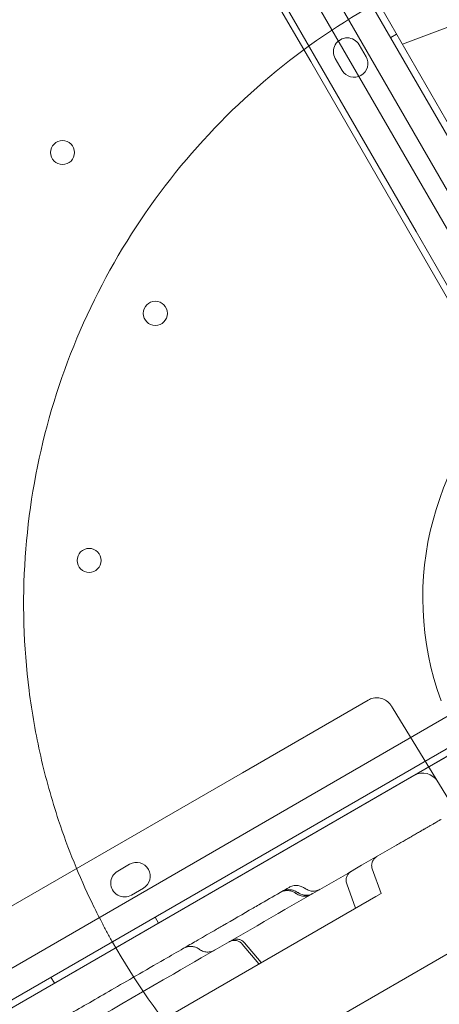
# Model space of a CAD drawing. Units: millimetres. Extents: x -10 to 18990, y -2046 to 27342.
# Drawn here: x 4246 to 4368, y 8779 to 9065 of the extents above; entities that cross this region are included whole.
import ezdxf

# ---------------------------------------------------------------- set-up
doc = ezdxf.new("R2010")
doc.units = ezdxf.units.MM
doc.header["$MEASUREMENT"] = 0

msp = doc.modelspace()

# ---------------------------------------------------------------- linework, layer by layer
at = {"color": 0, "linetype": 'Continuous', "lineweight": 0}
for p, q in [((3902.73, 9845.58), (4417.93, 8953.24)), ((3902.19, 9842.51), (4415, 8954.3)), ((3896.18, 9836.92), (4407.16, 8951.88)), ((4384.27, 8980.21), (3909.27, 9802.93)), ((4384.27, 8980.21), (3909.27, 9802.93)), ((4330.71, 9052.97), (3943.77, 9723.17)), ((4313.99, 9085.61), (4332.92, 9052.84)), ((4313.99, 9085.61), (4332.92, 9052.84)), ((4357.42, 9058.04), (4404.89, 9075.82)), ((4355.72, 9060.98), (4353.99, 9059.98)), ((4344.81, 9057.89), (4346.81, 9054.42)), ((4339.88, 9050.42), (4337.88, 9053.89)), ((4330.71, 9052.97), (4330.71, 9052.97)), ((4358.75, 9004.41), (4330.71, 9052.97)), ((4332.92, 9052.84), (4332.92, 9052.84)), ((4332.92, 9052.84), (4332.92, 9052.84)), ((4332.92, 9052.84), (4361.36, 9003.56)), ((4332.92, 9052.84), (4361.36, 9003.56)), ((4358.75, 9004.41), (4358.75, 9004.41)), ((4385.61, 8957.89), (4358.75, 9004.41)), ((4361.36, 9003.56), (4361.36, 9003.56)), ((4361.36, 9003.56), (4361.36, 9003.56)), ((4361.36, 9003.56), (4388.82, 8956)), ((4361.36, 9003.56), (4388.82, 8956)), ((3500.52, 8360.28), (4385.56, 8871.26)), ((4310.84, 8846.2), (4347.42, 8867.32)), ((4347.42, 8867.32), (4347.42, 8867.32)), ((4394.21, 8864.71), (3501.87, 8349.52)), ((3502.93, 8352.43), (4391.15, 8865.25)), ((4354.18, 8865.6), (4354.66, 8864.82)), ((4373.99, 8833.27), (4354.66, 8864.82)), ((4390.55, 8862.59), (4360.83, 8845.43)), ((3535.36, 8368.85), (4360.72, 8845.37)), ((4263.65, 8818.96), (4310.84, 8846.2)), ((4310.84, 8846.2), (4310.84, 8846.2)), ((4360.83, 8845.43), (4360.72, 8845.37)), ((3519.43, 8302.15), (4428.76, 8827.15)), ((3600.52, 8436.1), (4263.65, 8818.96)), ((4263.65, 8818.96), (4263.65, 8818.96)), ((4274.57, 8817.57), (4278.03, 8819.57)), ((4351.21, 8811.12), (4348.63, 8818.21)), ((4343.79, 8806.84), (4341.21, 8813.92)), ((4042.72, 8633.02), (4349.64, 8810.22)), ((4282.03, 8812.64), (4278.57, 8810.64)), ((4349.64, 8810.22), (4351.21, 8811.12)), ((4285.46, 8804.23), (4286.46, 8802.5)), ((4315.65, 8790.59), (4310.81, 8796.37)), ((4311.45, 8796.74), (4316.3, 8790.97)), ((4255.15, 8786.73), (4256.15, 8785))]:
    msp.add_line(p, q, dxfattribs=at)
for centre in [(4258.52, 9026.55), (4285.52, 8979.78), (4266.26, 8907.93)]:
    msp.add_circle(centre, 3.5, dxfattribs=at)
for centre, radius, start, end in [((4341.34, 9055.89), 4, 30, 210), ((4343.34, 9052.42), 4, 210, 30), ((4450.33, 8897.11), 87, 129.8304, 200.1696), ((4363.33, 8841.1), 5, 31.5, 120), ((4280.03, 8816.1), 4, 300, 120), ((4276.57, 8814.1), 4, 120, 300)]:
    msp.add_arc(centre, radius, start, end, dxfattribs=at)
for points, knots in [([(4562.37, 9035.84), (4525.52, 9099.66), (4439.54, 9248.59), (4353.56, 9397.51), (4304.43, 9482.61), (4267.59, 9546.43), (4181.62, 9695.32), (4095.66, 9844.21), (4046.54, 9929.29)], [0, 0, 0, 0, 22.109848, 51.589645, 51.589645, 51.589645, 73.694427, 103.167469, 103.167469, 103.167469, 103.167469]), ([(4400.86, 9089.86), (4394.63, 9088.38), (4375.92, 9082.96), (4346.19, 9069.41), (4314.25, 9046.43), (4287.39, 9017.67), (4266.64, 8984.24), (4257.4, 8959.68), (4254.02, 8947.07)], [0.8288894, 0.8288894, 0.8288894, 0.8288894, 0.8441778, 0.8753422, 0.9065067, 0.9376711, 0.9688356, 1, 1, 1, 1]), ([(4254.02, 8947.07), (4250.67, 8934.57), (4246.41, 8908.93), (4247.27, 8879.69), (4250.18, 8860.5), (4252.74, 8847.81), (4257.67, 8830.13), (4264.17, 8814.11), (4269.5, 8803.51), (4271.53, 8799.71), (4278.85, 8786.51), (4290.96, 8769.23), (4304.72, 8754.79), (4309.79, 8749.99)], [1, 1, 1, 1, 1.0308892, 1.0617784, 1.0695007, 1.077223, 1.0926676, 1.1132605, 1.1184087, 1.1209828, 1.1235569, 1.1544461, 1.1711106, 1.1711106, 1.1711106, 1.1711106]), ([(4347.42, 8867.32), (4347.88, 8867.59), (4348.4, 8867.79), (4349.46, 8868), (4350.02, 8868.02), (4351.09, 8867.88), (4351.63, 8867.72), (4352.6, 8867.24), (4353.05, 8866.92), (4353.58, 8866.4), (4353.71, 8866.25), (4353.9, 8866.01), (4353.96, 8865.93), (4354.05, 8865.81), (4354.08, 8865.76), (4354.12, 8865.7), (4354.13, 8865.68), (4354.16, 8865.64), (4354.17, 8865.63), (4354.18, 8865.61), (4354.18, 8865.61), (4354.18, 8865.6), (4354.18, 8865.6), (4354.18, 8865.6), (4354.18, 8865.6), (4354.18, 8865.6), (4354.18, 8865.6), (4354.18, 8865.6), (4354.18, 8865.6), (4354.18, 8865.6), (4354.18, 8865.6), (4354.18, 8865.6), (4354.18, 8865.6), (4354.18, 8865.6), (4354.18, 8865.6), (4354.18, 8865.6), (4354.18, 8865.6), (4354.18, 8865.6), (4354.18, 8865.6), (4354.18, 8865.6), (4354.18, 8865.6), (4354.18, 8865.6), (4354.18, 8865.6), (4354.18, 8865.6), (4354.18, 8865.6), (4354.18, 8865.6), (4354.18, 8865.6), (4354.18, 8865.6), (4354.18, 8865.6), (4354.18, 8865.6), (4354.18, 8865.6), (4354.18, 8865.6), (4354.18, 8865.6), (4354.18, 8865.6), (4354.18, 8865.6), (4354.18, 8865.6), (4354.18, 8865.59), (4354.19, 8865.59)], [0, 0, 0, 0, 1.620574, 1.620574, 3.24605, 3.24605, 4.871302, 4.871302, 6.496507, 6.496507, 7.096218, 7.096218, 7.400119, 7.400119, 7.552588, 7.552588, 7.628889, 7.628889, 7.686114, 7.686114, 7.691479, 7.691479, 7.692729, 7.692729, 7.693354, 7.693354, 7.69351, 7.69351, 7.693549, 7.693549, 7.693588, 7.693588, 7.693617, 7.693617, 7.693657, 7.693657, 7.693813, 7.693813, 7.696313, 7.696313, 7.776315, 7.776315, 7.84116, 7.84116, 7.865486, 7.865486, 7.885486, 7.885486, 7.905486, 7.905486, 7.925486, 7.925486, 7.945486, 7.945486, 7.955486, 7.955486, 8.036133, 8.036133, 8.036133, 8.036133]), ([(4355.68, 8825.14), (4356.11, 8825.39), (4356.54, 8825.63), (4357.38, 8826.12), (4357.8, 8826.36), (4358.63, 8826.84), (4359.04, 8827.08), (4359.55, 8827.37), (4359.65, 8827.43), (4359.85, 8827.55), (4359.95, 8827.61), (4360.26, 8827.78), (4360.46, 8827.9), (4361.05, 8828.24), (4361.43, 8828.46), (4362.17, 8828.89), (4362.54, 8829.1), (4363.07, 8829.4), (4363.24, 8829.5), (4363.5, 8829.65), (4363.58, 8829.7), (4363.75, 8829.8), (4363.83, 8829.85), (4364.25, 8830.09), (4364.56, 8830.27), (4365.16, 8830.61), (4365.45, 8830.78), (4365.98, 8831.09), (4366.24, 8831.23), (4366.53, 8831.41), (4366.59, 8831.44), (4366.71, 8831.51), (4366.76, 8831.54), (4366.93, 8831.63), (4367.03, 8831.69), (4367.33, 8831.87), (4367.7, 8832.08), (4367.98, 8832.24), (4368.17, 8832.35), (4368.22, 8832.38), (4368.33, 8832.44), (4368.38, 8832.47), (4368.5, 8832.54), (4368.63, 8832.61), (4368.67, 8832.64), (4368.67, 8832.64)], [0, 0, 0, 0, 0.0625, 0.0625, 0.125, 0.125, 0.1875, 0.1875, 0.203125, 0.203125, 0.21875, 0.21875, 0.25, 0.25, 0.3125, 0.3125, 0.375, 0.375, 0.40625, 0.40625, 0.421875, 0.421875, 0.4375, 0.4375, 0.5, 0.5, 0.5625, 0.5625, 0.625, 0.625, 0.640625, 0.640625, 0.65625, 0.65625, 0.6875, 0.6875, 0.75, 0.8125, 0.8125, 0.84375, 0.84375, 0.875, 0.875, 0.9375, 1, 1, 1, 1]), ([(3555.39, 8363.09), (3577, 8375.57), (3630.54, 8406.48), (3716.01, 8455.82), (3811.8, 8511.13), (3907.6, 8566.44), (4003.39, 8621.75), (4099.19, 8677.05), (4194.99, 8732.36), (4280.48, 8781.72), (4334.05, 8812.65), (4355.68, 8825.14)], [0.0356723, 0.0356723, 0.0356723, 0.0356723, 0.1105175, 0.2211326, 0.3317477, 0.4423628, 0.552978, 0.6635931, 0.7742082, 0.8848233, 0.9597661, 0.9597661, 0.9597661, 0.9597661]), ([(4349.95, 8821.83), (4349.86, 8821.78), (4349.77, 8821.72), (4349.61, 8821.6), (4349.53, 8821.54), (4349.21, 8821.25), (4349, 8820.99), (4348.68, 8820.43), (4348.56, 8820.12), (4348.44, 8819.47), (4348.43, 8819.14), (4348.51, 8818.61), (4348.56, 8818.4), (4348.63, 8818.21)], [0, 0, 0, 0, 0.309321, 0.309321, 0.615365, 0.615365, 1.590525, 1.590525, 2.56531, 2.56531, 3.550897, 3.550897, 4.174363, 4.174363, 4.174363, 4.174363]), ([(4342.53, 8817.54), (4342.48, 8817.52), (4342.44, 8817.49), (4342.12, 8817.29), (4341.88, 8817.06), (4341.47, 8816.55), (4341.31, 8816.26), (4341.09, 8815.65), (4341.03, 8815.32), (4341.02, 8814.64), (4341.08, 8814.26), (4341.21, 8813.92)], [0, 0, 0, 0, 0.154218, 0.154218, 1.129216, 1.129216, 2.104509, 2.104509, 3.075141, 3.075141, 4.170317, 4.170317, 4.170317, 4.170317]), ([(4324.41, 8812.86), (4324.76, 8813.06), (4325.15, 8813.22), (4325.97, 8813.4), (4326.41, 8813.43), (4327.2, 8813.36), (4327.56, 8813.29), (4328.25, 8813.04), (4328.58, 8812.88), (4328.96, 8812.63), (4329.02, 8812.59), (4329.09, 8812.54)], [0, 0, 0, 0, 1.234914, 1.234914, 2.515858, 2.515858, 3.635923, 3.635923, 4.746761, 4.746761, 4.999534, 4.999534, 4.999534, 4.999534]), ([(4321.84, 8811.37), (4322.19, 8811.58), (4322.59, 8811.74), (4323.41, 8811.92), (4323.85, 8811.95), (4324.65, 8811.88), (4325.02, 8811.79), (4325.71, 8811.54), (4326.02, 8811.38), (4326.38, 8811.15), (4326.45, 8811.1), (4326.51, 8811.05)], [0, 0, 0, 0, 1.242271, 1.242271, 2.526812, 2.526812, 3.679548, 3.679548, 4.743545, 4.743545, 4.991365, 4.991365, 4.991365, 4.991365]), ([(4322.3, 8811.64), (4322.65, 8811.84), (4323.03, 8811.99), (4323.82, 8812.19), (4324.26, 8812.22), (4325, 8812.17), (4325.33, 8812.11), (4326.09, 8811.88), (4326.52, 8811.67), (4326.95, 8811.38), (4326.99, 8811.36), (4327.03, 8811.33)], [0, 0, 0, 0, 1.202313, 1.202313, 2.465857, 2.465857, 3.47079, 3.47079, 4.886522, 4.886522, 5.033832, 5.033832, 5.033832, 5.033832]), ([(4326.51, 8811.05), (4326.86, 8810.8), (4327.26, 8810.6), (4328.09, 8810.34), (4328.53, 8810.27), (4329.39, 8810.29), (4329.83, 8810.37), (4330.46, 8810.6), (4330.67, 8810.7), (4330.87, 8810.82)], [0, 0, 0, 0, 1.296577, 1.296577, 2.596836, 2.596836, 3.896626, 3.896626, 4.600134, 4.600134, 4.600134, 4.600134]), ([(4327.03, 8811.33), (4327.38, 8811.07), (4327.77, 8810.87), (4328.6, 8810.62), (4329.04, 8810.56), (4329.91, 8810.58), (4330.34, 8810.66), (4330.85, 8810.85), (4330.96, 8810.9), (4331.12, 8810.97), (4331.17, 8810.99), (4331.24, 8811.03), (4331.27, 8811.05), (4331.31, 8811.07), (4331.32, 8811.08), (4331.34, 8811.09), (4331.35, 8811.09), (4331.35, 8811.09), (4331.36, 8811.1), (4331.36, 8811.1), (4331.36, 8811.1), (4331.36, 8811.1), (4331.36, 8811.1), (4331.36, 8811.1), (4331.36, 8811.1), (4331.36, 8811.1), (4331.36, 8811.1), (4331.36, 8811.1), (4331.36, 8811.1), (4331.37, 8811.1), (4331.37, 8811.1), (4331.37, 8811.1)], [0, 0, 0, 0, 1.297739, 1.297739, 2.597462, 2.597462, 3.894041, 3.894041, 4.237056, 4.237056, 4.409737, 4.409737, 4.496226, 4.496226, 4.539488, 4.539488, 4.561122, 4.561122, 4.571939, 4.571939, 4.574644, 4.574644, 4.575658, 4.575658, 4.57588, 4.57588, 4.575987, 4.575987, 4.576013, 4.576013, 4.582756, 4.582756, 4.582756, 4.582756]), ([(4329.09, 8812.54), (4329.44, 8812.28), (4329.84, 8812.08), (4330.66, 8811.82), (4331.1, 8811.76), (4331.97, 8811.78), (4332.41, 8811.86), (4333.03, 8812.09), (4333.25, 8812.19), (4333.45, 8812.3)], [0, 0, 0, 0, 1.297834, 1.297834, 2.597782, 2.597782, 3.894847, 3.894847, 4.596974, 4.596974, 4.596974, 4.596974]), ([(4302.24, 8800.06), (4303.18, 8800.6), (4304.13, 8801.15), (4308.06, 8803.42), (4311.02, 8805.13), (4314.53, 8807.15), (4315.09, 8807.48), (4315.64, 8807.8)], [141.983842, 141.983842, 141.983842, 141.983842, 145.395759, 145.395759, 156.233444, 156.233444, 158.297163, 158.297163, 158.297163, 158.297163]), ([(4293.72, 8795.14), (4294.95, 8795.85), (4296.18, 8796.56), (4299.02, 8798.2), (4300.63, 8799.13), (4302.24, 8800.06)], [131.851113, 131.851113, 131.851113, 131.851113, 136.203437, 136.203437, 141.98369, 141.98369, 141.98369, 141.98369]), ([(4293.72, 8795.14), (4294.07, 8795.34), (4294.46, 8795.5), (4295.27, 8795.68), (4295.71, 8795.71), (4296.49, 8795.65), (4296.84, 8795.57), (4297.55, 8795.33), (4297.89, 8795.16), (4298.27, 8794.91), (4298.34, 8794.87), (4298.41, 8794.82)], [0, 0, 0, 0, 1.23017, 1.23017, 2.5087, 2.5087, 3.607047, 3.607047, 4.753572, 4.753572, 5.004736, 5.004736, 5.004736, 5.004736]), ([(4310.81, 8796.37), (4310.6, 8796.62), (4310.35, 8796.83), (4309.79, 8797.17), (4309.48, 8797.3), (4308.85, 8797.44), (4308.51, 8797.46), (4307.87, 8797.39), (4307.55, 8797.3), (4307.17, 8797.13), (4307.09, 8797.08), (4307.01, 8797.04)], [0, 0, 0, 0, 0.972472, 0.972472, 1.947867, 1.947867, 2.922995, 2.922995, 3.89794, 3.89794, 4.171901, 4.171901, 4.171901, 4.171901]), ([(4307.65, 8797.41), (4307.66, 8797.42), (4307.67, 8797.42), (4307.71, 8797.44), (4307.74, 8797.46), (4307.85, 8797.51), (4307.93, 8797.55), (4308.28, 8797.7), (4308.56, 8797.77), (4309.17, 8797.83), (4309.5, 8797.81), (4310.14, 8797.67), (4310.45, 8797.54), (4311, 8797.2), (4311.24, 8796.99), (4311.45, 8796.74)], [0, 0, 0, 0, 0.031201, 0.031201, 0.124814, 0.124814, 0.405917, 0.405917, 1.256598, 1.256598, 2.235684, 2.235684, 3.210522, 3.210522, 4.172412, 4.172412, 4.172412, 4.172412]), ([(4239.91, 8764.07), (4240.23, 8764.26), (4240.55, 8764.44), (4244.89, 8766.95), (4248.98, 8769.31), (4255.51, 8773.08), (4257.93, 8774.48), (4262.35, 8777.03), (4264.35, 8778.18), (4268.49, 8780.57), (4270.63, 8781.81), (4275.13, 8784.41), (4277.5, 8785.78), (4282.63, 8788.73), (4285.37, 8790.32), (4289.98, 8792.98), (4291.85, 8794.06), (4293.72, 8795.14)], [97.236108, 97.236108, 97.236108, 97.236108, 98.369862, 98.369862, 112.66375, 112.66375, 121.036922, 121.036922, 128.004, 128.004, 135.573943, 135.573943, 144.132602, 144.132602, 154.261752, 154.261752, 161.224908, 161.224908, 161.224908, 161.224908]), ([(4298.41, 8794.82), (4298.76, 8794.56), (4299.15, 8794.36), (4299.98, 8794.1), (4300.42, 8794.04), (4301.28, 8794.06), (4301.72, 8794.14), (4302.35, 8794.37), (4302.56, 8794.47), (4302.76, 8794.59)], [0, 0, 0, 0, 1.29654, 1.29654, 2.596809, 2.596809, 3.896669, 3.896669, 4.593888, 4.593888, 4.593888, 4.593888])]:
    msp.add_open_spline(points, degree=3, knots=knots, dxfattribs=at)
for points in [[(4348.63, 8818.21), (4348.63, 8818.21), (4348.63, 8818.21), (4348.63, 8818.21)], [(4322.31, 8811.64), (4323.01, 8812.05), (4323.71, 8812.45), (4324.41, 8812.86)], [(4324.41, 8812.86), (4324.41, 8812.86), (4324.41, 8812.86), (4324.41, 8812.86)], [(4315.64, 8807.8), (4317.72, 8808.99), (4319.78, 8810.19), (4321.84, 8811.37)], [(4321.84, 8811.37), (4321.99, 8811.46), (4322.15, 8811.55), (4322.31, 8811.64)], [(4321.84, 8811.37), (4321.84, 8811.37), (4321.84, 8811.37), (4321.84, 8811.37)], [(4322.31, 8811.64), (4322.3, 8811.64), (4322.3, 8811.64), (4322.3, 8811.64)], [(4326.51, 8811.05), (4326.51, 8811.05), (4326.51, 8811.05), (4326.51, 8811.05)], [(4327.03, 8811.33), (4327.03, 8811.33), (4327.03, 8811.33), (4327.03, 8811.33)], [(4329.09, 8812.54), (4329.09, 8812.54), (4329.09, 8812.54), (4329.09, 8812.54)], [(4315.64, 8807.8), (4315.64, 8807.8), (4315.64, 8807.8), (4315.64, 8807.8)], [(4302.24, 8800.06), (4302.24, 8800.06), (4302.24, 8800.06), (4302.24, 8800.06)], [(4293.72, 8795.14), (4293.72, 8795.14), (4293.72, 8795.14), (4293.72, 8795.14)], [(4298.41, 8794.82), (4298.41, 8794.82), (4298.41, 8794.82), (4298.41, 8794.82)]]:
    msp.add_open_spline(points, degree=3, dxfattribs=at)

doc.saveas('drawing.dxf')
